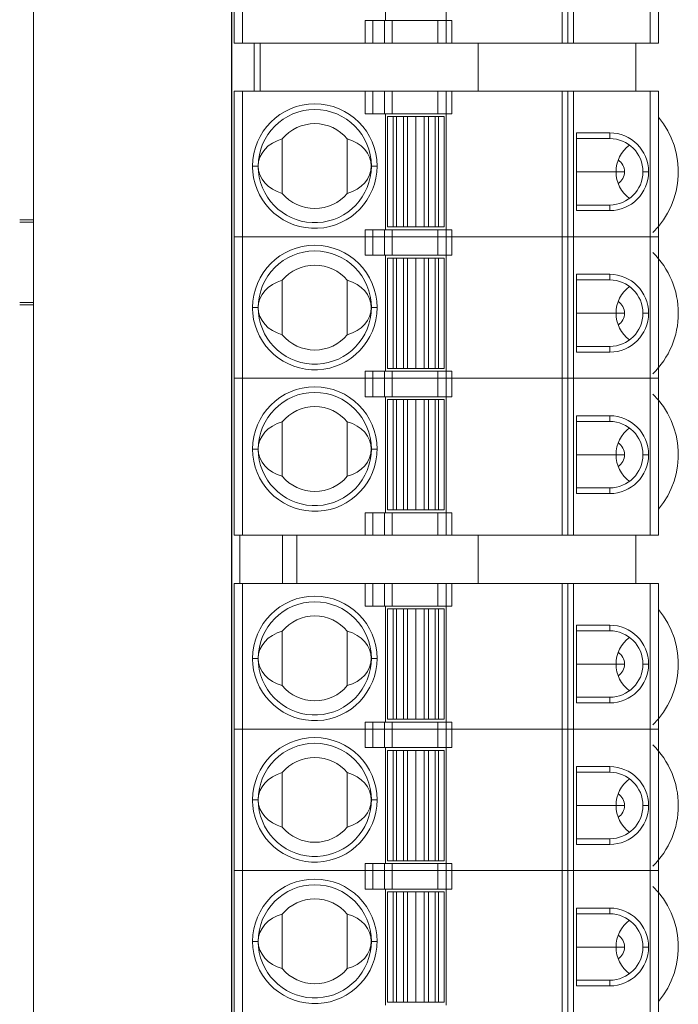
# Model space of a CAD drawing. Units: millimetres. Extents: x 10374 to 14022, y 14 to 2593.
# Drawn here: x 12813 to 12836, y 738 to 773 of the extents above; entities that cross this region are included whole.
import ezdxf

# ---------------------------------------------------------------- set-up
doc = ezdxf.new("R2010")
doc.units = ezdxf.units.MM
doc.layers.get('0').update_dxf_attribs({"lineweight": 5})

msp = doc.modelspace()

# ---------------------------------------------------------------- linework, layer by layer
at = {"linetype": 'Continuous', "lineweight": 5}
for p, q in [((12813.061, 694.185), (12813.061, 791.657)), ((12820.077, 701.108), (12820.077, 791.373)), ((12820.061, 701.597), (12820.061, 791.079)), ((12820.157, 777.363), (12820.157, 771.813)), ((12820.457, 777.363), (12820.457, 771.813)), ((12831.757, 771.813), (12831.757, 777.363)), ((12831.957, 771.813), (12831.957, 777.363)), ((12832.157, 771.813), (12832.157, 777.363)), ((12834.857, 771.813), (12834.857, 777.363)), ((12835.157, 771.813), (12835.157, 777.363)), ((12825.507, 776.713), (12825.507, 772.613)), ((12827.657, 772.613), (12827.657, 776.713)), ((12824.791, 771.813), (12824.791, 772.613)), ((12825.062, 772.613), (12824.791, 772.613)), ((12825.062, 772.613), (12825.062, 771.813)), ((12825.062, 772.613), (12825.475, 772.613)), ((12825.475, 772.613), (12825.747, 772.613)), ((12825.475, 772.613), (12825.475, 771.813)), ((12827.357, 772.613), (12825.747, 772.613)), ((12825.747, 771.813), (12825.747, 772.613)), ((12827.357, 771.813), (12827.357, 772.613)), ((12827.357, 772.613), (12827.657, 772.613)), ((12827.857, 772.613), (12827.657, 772.613)), ((12827.657, 771.813), (12827.657, 772.613)), ((12827.857, 771.813), (12827.857, 772.613)), ((12820.457, 771.813), (12820.157, 771.813)), ((12824.791, 771.813), (12820.457, 771.813)), ((12820.861, 771.813), (12820.861, 770.113)), ((12821.077, 771.813), (12821.077, 770.113)), ((12825.062, 771.813), (12824.791, 771.813)), ((12825.475, 771.813), (12825.062, 771.813)), ((12825.475, 771.813), (12825.747, 771.813)), ((12827.357, 771.813), (12825.747, 771.813)), ((12827.357, 771.813), (12827.657, 771.813)), ((12827.857, 771.813), (12827.657, 771.813)), ((12831.757, 771.813), (12827.857, 771.813)), ((12828.777, 770.112), (12828.777, 771.812)), ((12831.757, 771.813), (12831.957, 771.813)), ((12831.957, 771.813), (12832.157, 771.813)), ((12834.857, 771.813), (12832.157, 771.813)), ((12834.357, 770.135), (12834.357, 771.79)), ((12834.857, 771.813), (12835.157, 771.813)), ((12820.457, 770.113), (12820.157, 770.113)), ((12820.157, 770.113), (12820.157, 764.963)), ((12824.791, 770.113), (12820.457, 770.113)), ((12820.457, 770.113), (12820.457, 764.963)), ((12825.062, 770.113), (12824.791, 770.113)), ((12824.791, 769.313), (12824.791, 770.113)), ((12825.475, 770.113), (12825.062, 770.113)), ((12825.062, 770.113), (12825.062, 769.313)), ((12825.475, 770.113), (12825.747, 770.113)), ((12825.475, 770.113), (12825.475, 769.313)), ((12827.357, 770.113), (12825.747, 770.113)), ((12825.747, 769.313), (12825.747, 770.113)), ((12827.357, 770.113), (12827.657, 770.113)), ((12827.357, 769.313), (12827.357, 770.113)), ((12827.857, 770.113), (12827.657, 770.113)), ((12827.657, 769.313), (12827.657, 770.113)), ((12831.757, 770.113), (12827.857, 770.113)), ((12827.857, 769.313), (12827.857, 770.113)), ((12831.757, 770.113), (12831.957, 770.113)), ((12831.757, 764.963), (12831.757, 770.113)), ((12831.957, 770.113), (12832.157, 770.113)), ((12831.957, 764.963), (12831.957, 770.113)), ((12834.857, 770.113), (12832.157, 770.113)), ((12832.157, 764.963), (12832.157, 770.113)), ((12834.857, 764.963), (12834.857, 770.113)), ((12834.857, 770.113), (12835.157, 770.113)), ((12835.157, 764.963), (12835.157, 770.113)), ((12825.062, 769.313), (12824.791, 769.313)), ((12825.475, 769.313), (12825.062, 769.313)), ((12825.475, 769.313), (12825.747, 769.313)), ((12825.507, 769.313), (12825.507, 765.213)), ((12825.582, 765.313), (12825.582, 769.213)), ((12825.582, 769.213), (12825.782, 769.213)), ((12827.357, 769.313), (12825.747, 769.313)), ((12825.896, 769.213), (12825.782, 769.213)), ((12825.782, 765.313), (12825.782, 769.213)), ((12825.896, 765.313), (12825.896, 769.213)), ((12825.896, 769.213), (12826.14, 769.213)), ((12826.289, 769.213), (12826.14, 769.213)), ((12826.14, 765.313), (12826.14, 769.213)), ((12826.289, 765.313), (12826.289, 769.213)), ((12826.582, 769.213), (12826.289, 769.213)), ((12826.875, 769.213), (12826.582, 769.213)), ((12826.582, 765.313), (12826.582, 769.213)), ((12827.023, 769.213), (12826.875, 769.213)), ((12826.875, 765.313), (12826.875, 769.213)), ((12827.023, 769.213), (12827.267, 769.213)), ((12827.023, 765.313), (12827.023, 769.213)), ((12827.267, 765.313), (12827.267, 769.213)), ((12827.382, 769.213), (12827.267, 769.213)), ((12827.357, 769.313), (12827.657, 769.313)), ((12827.382, 765.313), (12827.382, 769.213)), ((12827.382, 769.213), (12827.582, 769.213)), ((12827.582, 765.313), (12827.582, 769.213)), ((12827.657, 765.213), (12827.657, 769.313)), ((12827.857, 769.313), (12827.657, 769.313)), ((12821.857, 766.5), (12821.857, 768.426)), ((12824.157, 766.5), (12824.157, 768.426)), ((12832.257, 768.638), (12832.257, 765.888)), ((12833.432, 768.638), (12832.257, 768.638)), ((12832.257, 768.438), (12833.432, 768.438)), ((12833.432, 768.438), (12833.432, 768.638)), ((12821.007, 767.463), (12820.807, 767.463)), ((12825.007, 767.463), (12825.207, 767.463)), ((12832.257, 767.263), (12833.657, 767.263)), ((12833.657, 767.263), (12833.957, 767.263)), ((12834.607, 767.263), (12834.807, 767.263)), ((12833.432, 766.088), (12832.257, 766.088)), ((12833.432, 766.088), (12833.432, 765.888)), ((12833.432, 765.888), (12832.257, 765.888)), ((12813.061, 765.563), (12812.577, 765.563)), ((12813.061, 765.479), (12812.577, 765.479)), ((12825.582, 765.313), (12825.782, 765.313)), ((12825.896, 765.313), (12825.782, 765.313)), ((12825.896, 765.313), (12826.14, 765.313)), ((12826.289, 765.313), (12826.14, 765.313)), ((12826.582, 765.313), (12826.289, 765.313)), ((12826.875, 765.313), (12826.582, 765.313)), ((12827.023, 765.313), (12826.875, 765.313)), ((12827.023, 765.313), (12827.267, 765.313)), ((12827.382, 765.313), (12827.267, 765.313)), ((12827.382, 765.313), (12827.582, 765.313)), ((12820.157, 764.963), (12820.157, 759.963)), ((12820.457, 764.963), (12820.157, 764.963)), ((12820.157, 764.963), (12820.457, 764.963)), ((12824.791, 764.963), (12820.457, 764.963)), ((12820.457, 764.963), (12820.457, 759.963)), ((12824.791, 764.963), (12820.457, 764.963)), ((12825.062, 765.213), (12824.791, 765.213)), ((12824.791, 764.963), (12824.791, 765.213)), ((12824.791, 764.963), (12825.062, 764.963)), ((12824.791, 764.313), (12824.791, 764.963)), ((12824.791, 764.963), (12825.062, 764.963)), ((12825.062, 765.213), (12825.062, 764.963)), ((12825.062, 765.213), (12825.475, 765.213)), ((12825.062, 764.963), (12825.062, 764.313)), ((12825.475, 764.963), (12825.062, 764.963)), ((12825.062, 764.963), (12825.475, 764.963)), ((12825.475, 765.213), (12825.475, 764.963)), ((12825.475, 765.213), (12825.747, 765.213)), ((12825.475, 764.963), (12825.475, 764.313)), ((12825.747, 764.963), (12825.475, 764.963)), ((12825.475, 764.963), (12825.747, 764.963)), ((12827.357, 765.213), (12825.747, 765.213)), ((12825.747, 764.963), (12825.747, 765.213)), ((12827.357, 764.963), (12825.747, 764.963)), ((12825.747, 764.313), (12825.747, 764.963)), ((12825.747, 764.963), (12827.357, 764.963)), ((12827.357, 765.213), (12827.657, 765.213)), ((12827.357, 764.963), (12827.357, 765.213)), ((12827.657, 764.963), (12827.357, 764.963)), ((12827.357, 764.313), (12827.357, 764.963)), ((12827.357, 764.963), (12827.657, 764.963)), ((12827.657, 764.963), (12827.657, 765.213)), ((12827.857, 765.213), (12827.657, 765.213)), ((12827.657, 764.313), (12827.657, 764.963)), ((12827.657, 764.963), (12827.857, 764.963)), ((12827.857, 764.963), (12827.657, 764.963)), ((12827.857, 764.963), (12827.857, 765.213)), ((12831.757, 764.963), (12827.857, 764.963)), ((12827.857, 764.313), (12827.857, 764.963)), ((12827.857, 764.963), (12831.757, 764.963)), ((12831.957, 764.963), (12831.757, 764.963)), ((12831.757, 759.963), (12831.757, 764.963)), ((12831.757, 764.963), (12831.957, 764.963)), ((12831.957, 759.963), (12831.957, 764.963)), ((12832.157, 764.963), (12831.957, 764.963)), ((12831.957, 764.963), (12832.157, 764.963)), ((12834.857, 764.963), (12832.157, 764.963)), ((12832.157, 759.963), (12832.157, 764.963)), ((12832.157, 764.963), (12834.857, 764.963)), ((12835.157, 764.963), (12834.857, 764.963)), ((12834.857, 759.963), (12834.857, 764.963)), ((12834.857, 764.963), (12835.157, 764.963)), ((12835.157, 759.963), (12835.157, 764.963)), ((12825.062, 764.313), (12824.791, 764.313)), ((12825.475, 764.313), (12825.062, 764.313)), ((12825.475, 764.313), (12825.747, 764.313)), ((12825.507, 764.313), (12825.507, 760.213)), ((12825.582, 760.313), (12825.582, 764.213)), ((12825.582, 764.213), (12825.782, 764.213)), ((12827.357, 764.313), (12825.747, 764.313)), ((12825.896, 764.213), (12825.782, 764.213)), ((12825.782, 760.313), (12825.782, 764.213)), ((12825.896, 760.313), (12825.896, 764.213)), ((12825.896, 764.213), (12826.14, 764.213)), ((12826.289, 764.213), (12826.14, 764.213)), ((12826.14, 760.313), (12826.14, 764.213)), ((12826.289, 760.313), (12826.289, 764.213)), ((12826.582, 764.213), (12826.289, 764.213)), ((12826.875, 764.213), (12826.582, 764.213)), ((12826.582, 760.313), (12826.582, 764.213)), ((12827.023, 764.213), (12826.875, 764.213)), ((12826.875, 760.313), (12826.875, 764.213)), ((12827.023, 764.213), (12827.267, 764.213)), ((12827.023, 760.313), (12827.023, 764.213)), ((12827.267, 760.313), (12827.267, 764.213)), ((12827.382, 764.213), (12827.267, 764.213)), ((12827.357, 764.313), (12827.657, 764.313)), ((12827.382, 764.213), (12827.582, 764.213)), ((12827.382, 760.313), (12827.382, 764.213)), ((12827.582, 760.313), (12827.582, 764.213)), ((12827.857, 764.313), (12827.657, 764.313)), ((12827.657, 760.213), (12827.657, 764.313)), ((12832.257, 763.638), (12832.257, 760.888)), ((12833.432, 763.638), (12832.257, 763.638)), ((12833.432, 763.438), (12833.432, 763.638)), ((12821.857, 761.5), (12821.857, 763.426)), ((12824.157, 761.5), (12824.157, 763.426)), ((12833.432, 763.438), (12832.257, 763.438)), ((12812.577, 762.646), (12813.061, 762.646)), ((12812.577, 762.563), (12813.061, 762.563)), ((12821.007, 762.463), (12820.807, 762.463)), ((12825.007, 762.463), (12825.207, 762.463)), ((12832.257, 762.263), (12833.657, 762.263)), ((12833.657, 762.263), (12833.957, 762.263)), ((12834.607, 762.263), (12834.807, 762.263)), ((12833.432, 761.088), (12832.257, 761.088)), ((12833.432, 761.088), (12833.432, 760.888)), ((12833.432, 760.888), (12832.257, 760.888)), ((12824.791, 759.963), (12824.791, 760.213)), ((12825.062, 760.213), (12824.791, 760.213)), ((12825.062, 760.213), (12825.062, 759.963)), ((12825.062, 760.213), (12825.475, 760.213)), ((12825.475, 760.213), (12825.747, 760.213)), ((12825.475, 760.213), (12825.475, 759.963)), ((12825.582, 760.313), (12825.782, 760.313)), ((12825.747, 759.963), (12825.747, 760.213)), ((12827.357, 760.213), (12825.747, 760.213)), ((12825.896, 760.313), (12825.782, 760.313)), ((12825.896, 760.313), (12826.14, 760.313)), ((12826.289, 760.313), (12826.14, 760.313)), ((12826.582, 760.313), (12826.289, 760.313)), ((12826.875, 760.313), (12826.582, 760.313)), ((12827.023, 760.313), (12826.875, 760.313)), ((12827.023, 760.313), (12827.267, 760.313)), ((12827.382, 760.313), (12827.267, 760.313)), ((12827.357, 760.213), (12827.657, 760.213)), ((12827.357, 759.963), (12827.357, 760.213)), ((12827.382, 760.313), (12827.582, 760.313)), ((12827.657, 759.963), (12827.657, 760.213)), ((12827.857, 760.213), (12827.657, 760.213)), ((12827.857, 759.963), (12827.857, 760.213)), ((12820.157, 759.963), (12820.457, 759.963)), ((12820.457, 759.963), (12820.157, 759.963)), ((12820.157, 759.963), (12820.157, 754.413)), ((12820.457, 759.963), (12824.791, 759.963)), ((12820.457, 759.963), (12820.457, 754.413)), ((12824.791, 759.963), (12820.457, 759.963)), ((12824.791, 759.963), (12825.062, 759.963)), ((12824.791, 759.313), (12824.791, 759.963)), ((12824.791, 759.963), (12825.062, 759.963)), ((12825.062, 759.963), (12825.475, 759.963)), ((12825.475, 759.963), (12825.062, 759.963)), ((12825.062, 759.963), (12825.062, 759.313)), ((12825.475, 759.963), (12825.747, 759.963)), ((12825.475, 759.963), (12825.475, 759.313)), ((12825.747, 759.963), (12825.475, 759.963)), ((12825.747, 759.963), (12827.357, 759.963)), ((12825.747, 759.313), (12825.747, 759.963)), ((12827.357, 759.963), (12825.747, 759.963)), ((12827.357, 759.963), (12827.657, 759.963)), ((12827.357, 759.313), (12827.357, 759.963)), ((12827.657, 759.963), (12827.357, 759.963)), ((12827.857, 759.963), (12827.657, 759.963)), ((12827.657, 759.963), (12827.857, 759.963)), ((12827.657, 759.313), (12827.657, 759.963)), ((12827.857, 759.963), (12831.757, 759.963)), ((12831.757, 759.963), (12827.857, 759.963)), ((12827.857, 759.313), (12827.857, 759.963)), ((12831.757, 759.963), (12831.957, 759.963)), ((12831.957, 759.963), (12831.757, 759.963)), ((12831.757, 754.413), (12831.757, 759.963)), ((12831.957, 759.963), (12832.157, 759.963)), ((12831.957, 754.413), (12831.957, 759.963)), ((12832.157, 759.963), (12831.957, 759.963)), ((12832.157, 759.963), (12834.857, 759.963)), ((12832.157, 754.413), (12832.157, 759.963)), ((12834.857, 759.963), (12832.157, 759.963)), ((12834.857, 759.963), (12835.157, 759.963)), ((12834.857, 754.413), (12834.857, 759.963)), ((12835.157, 759.963), (12834.857, 759.963)), ((12835.157, 754.413), (12835.157, 759.963)), ((12825.062, 759.313), (12824.791, 759.313)), ((12825.475, 759.313), (12825.062, 759.313)), ((12825.475, 759.313), (12825.747, 759.313)), ((12825.507, 759.313), (12825.507, 755.213)), ((12825.582, 755.313), (12825.582, 759.213)), ((12825.582, 759.213), (12825.782, 759.213)), ((12827.357, 759.313), (12825.747, 759.313)), ((12825.896, 759.213), (12825.782, 759.213)), ((12825.782, 755.313), (12825.782, 759.213)), ((12825.896, 755.313), (12825.896, 759.213)), ((12825.896, 759.213), (12826.14, 759.213)), ((12826.289, 759.213), (12826.14, 759.213)), ((12826.14, 755.313), (12826.14, 759.213)), ((12826.289, 755.313), (12826.289, 759.213)), ((12826.582, 759.213), (12826.289, 759.213)), ((12826.875, 759.213), (12826.582, 759.213)), ((12826.582, 755.313), (12826.582, 759.213)), ((12827.023, 759.213), (12826.875, 759.213)), ((12826.875, 755.313), (12826.875, 759.213)), ((12827.023, 755.313), (12827.023, 759.213)), ((12827.023, 759.213), (12827.267, 759.213)), ((12827.382, 759.213), (12827.267, 759.213)), ((12827.267, 755.313), (12827.267, 759.213)), ((12827.357, 759.313), (12827.657, 759.313)), ((12827.382, 759.213), (12827.582, 759.213)), ((12827.382, 755.313), (12827.382, 759.213)), ((12827.582, 755.313), (12827.582, 759.213)), ((12827.657, 755.213), (12827.657, 759.313)), ((12827.857, 759.313), (12827.657, 759.313)), ((12821.857, 756.5), (12821.857, 758.426)), ((12824.157, 756.5), (12824.157, 758.426)), ((12833.432, 758.638), (12832.257, 758.638)), ((12832.257, 758.638), (12832.257, 755.888)), ((12833.432, 758.438), (12832.257, 758.438)), ((12833.432, 758.438), (12833.432, 758.638)), ((12821.007, 757.463), (12820.807, 757.463)), ((12825.007, 757.463), (12825.207, 757.463)), ((12832.257, 757.263), (12833.657, 757.263)), ((12833.657, 757.263), (12833.957, 757.263)), ((12834.607, 757.263), (12834.807, 757.263)), ((12833.432, 756.088), (12832.257, 756.088)), ((12833.432, 755.888), (12832.257, 755.888)), ((12833.432, 756.088), (12833.432, 755.888)), ((12824.791, 754.413), (12824.791, 755.213)), ((12825.062, 755.213), (12824.791, 755.213)), ((12825.062, 755.213), (12825.475, 755.213)), ((12825.062, 755.213), (12825.062, 754.413)), ((12825.475, 755.213), (12825.747, 755.213)), ((12825.475, 755.213), (12825.475, 754.413)), ((12825.582, 755.313), (12825.782, 755.313)), ((12827.357, 755.213), (12825.747, 755.213)), ((12825.747, 754.413), (12825.747, 755.213)), ((12825.896, 755.313), (12825.782, 755.313)), ((12825.896, 755.313), (12826.14, 755.313)), ((12826.289, 755.313), (12826.14, 755.313)), ((12826.582, 755.313), (12826.289, 755.313)), ((12826.875, 755.313), (12826.582, 755.313)), ((12827.023, 755.313), (12826.875, 755.313)), ((12827.023, 755.313), (12827.267, 755.313)), ((12827.382, 755.313), (12827.267, 755.313)), ((12827.357, 754.413), (12827.357, 755.213)), ((12827.357, 755.213), (12827.657, 755.213)), ((12827.382, 755.313), (12827.582, 755.313)), ((12827.857, 755.213), (12827.657, 755.213)), ((12827.657, 754.413), (12827.657, 755.213)), ((12827.857, 754.413), (12827.857, 755.213)), ((12820.457, 754.413), (12820.157, 754.413)), ((12820.361, 754.412), (12820.361, 752.712)), ((12824.791, 754.413), (12820.457, 754.413)), ((12821.861, 754.412), (12821.861, 752.712)), ((12822.377, 752.713), (12822.377, 754.412)), ((12825.062, 754.413), (12824.791, 754.413)), ((12825.475, 754.413), (12825.062, 754.413)), ((12825.475, 754.413), (12825.747, 754.413)), ((12827.357, 754.413), (12825.747, 754.413)), ((12827.357, 754.413), (12827.657, 754.413)), ((12827.857, 754.413), (12827.657, 754.413)), ((12831.757, 754.413), (12827.857, 754.413)), ((12828.777, 752.712), (12828.777, 754.412)), ((12831.757, 754.413), (12831.957, 754.413)), ((12831.957, 754.413), (12832.157, 754.413)), ((12834.857, 754.413), (12832.157, 754.413)), ((12834.357, 752.735), (12834.357, 754.39)), ((12834.857, 754.413), (12835.157, 754.413)), ((12820.157, 752.713), (12820.157, 747.563)), ((12820.457, 752.713), (12820.157, 752.713)), ((12820.457, 752.713), (12820.457, 747.563)), ((12824.791, 752.713), (12820.457, 752.713)), ((12825.062, 752.713), (12824.791, 752.713)), ((12824.791, 751.913), (12824.791, 752.713)), ((12825.062, 752.713), (12825.062, 751.913)), ((12825.475, 752.713), (12825.062, 752.713)), ((12825.475, 752.713), (12825.747, 752.713)), ((12825.475, 752.713), (12825.475, 751.913)), ((12825.747, 751.913), (12825.747, 752.713)), ((12827.357, 752.713), (12825.747, 752.713)), ((12827.357, 751.913), (12827.357, 752.713)), ((12827.357, 752.713), (12827.657, 752.713)), ((12827.657, 751.913), (12827.657, 752.713)), ((12827.857, 752.713), (12827.657, 752.713)), ((12827.857, 751.913), (12827.857, 752.713)), ((12831.757, 752.713), (12827.857, 752.713)), ((12831.757, 747.563), (12831.757, 752.713)), ((12831.757, 752.713), (12831.957, 752.713)), ((12831.957, 747.563), (12831.957, 752.713)), ((12831.957, 752.713), (12832.157, 752.713)), ((12832.157, 747.563), (12832.157, 752.713)), ((12834.857, 752.713), (12832.157, 752.713)), ((12834.857, 747.563), (12834.857, 752.713)), ((12834.857, 752.713), (12835.157, 752.713)), ((12835.157, 747.563), (12835.157, 752.713)), ((12825.062, 751.913), (12824.791, 751.913)), ((12825.475, 751.913), (12825.062, 751.913)), ((12825.475, 751.913), (12825.747, 751.913)), ((12825.507, 751.913), (12825.507, 747.813)), ((12825.582, 747.913), (12825.582, 751.813)), ((12825.582, 751.813), (12825.782, 751.813)), ((12827.357, 751.913), (12825.747, 751.913)), ((12825.782, 747.913), (12825.782, 751.813)), ((12825.896, 751.813), (12825.782, 751.813)), ((12825.896, 751.813), (12826.14, 751.813)), ((12825.896, 747.913), (12825.896, 751.813)), ((12826.289, 751.813), (12826.14, 751.813)), ((12826.14, 747.913), (12826.14, 751.813)), ((12826.289, 747.913), (12826.289, 751.813)), ((12826.582, 751.813), (12826.289, 751.813)), ((12826.875, 751.813), (12826.582, 751.813)), ((12826.582, 747.913), (12826.582, 751.813)), ((12826.875, 747.913), (12826.875, 751.813)), ((12827.023, 751.813), (12826.875, 751.813)), ((12827.023, 747.913), (12827.023, 751.813)), ((12827.023, 751.813), (12827.267, 751.813)), ((12827.382, 751.813), (12827.267, 751.813)), ((12827.267, 747.913), (12827.267, 751.813)), ((12827.357, 751.913), (12827.657, 751.913)), ((12827.382, 747.913), (12827.382, 751.813)), ((12827.382, 751.813), (12827.582, 751.813)), ((12827.582, 747.913), (12827.582, 751.813)), ((12827.657, 747.813), (12827.657, 751.913)), ((12827.857, 751.913), (12827.657, 751.913)), ((12821.857, 749.1), (12821.857, 751.026)), ((12824.157, 749.1), (12824.157, 751.026)), ((12832.257, 751.238), (12832.257, 748.488)), ((12833.432, 751.238), (12832.257, 751.238)), ((12832.257, 751.038), (12833.432, 751.038)), ((12833.432, 751.038), (12833.432, 751.238)), ((12821.007, 750.063), (12820.807, 750.063)), ((12825.007, 750.063), (12825.207, 750.063)), ((12832.257, 749.863), (12833.657, 749.863)), ((12833.657, 749.863), (12833.957, 749.863)), ((12834.607, 749.863), (12834.807, 749.863)), ((12833.432, 748.688), (12832.257, 748.688)), ((12833.432, 748.688), (12833.432, 748.488)), ((12833.432, 748.488), (12832.257, 748.488)), ((12825.582, 747.913), (12825.782, 747.913)), ((12825.896, 747.913), (12825.782, 747.913)), ((12825.896, 747.913), (12826.14, 747.913)), ((12826.289, 747.913), (12826.14, 747.913)), ((12826.582, 747.913), (12826.289, 747.913)), ((12826.875, 747.913), (12826.582, 747.913)), ((12827.023, 747.913), (12826.875, 747.913)), ((12827.023, 747.913), (12827.267, 747.913)), ((12827.382, 747.913), (12827.267, 747.913)), ((12827.382, 747.913), (12827.582, 747.913)), ((12820.157, 747.563), (12820.157, 742.563)), ((12820.457, 747.563), (12820.157, 747.563)), ((12820.157, 747.563), (12820.457, 747.563)), ((12824.791, 747.563), (12820.457, 747.563)), ((12820.457, 747.563), (12820.457, 742.563)), ((12824.791, 747.563), (12820.457, 747.563)), ((12824.791, 747.563), (12824.791, 747.813)), ((12825.062, 747.813), (12824.791, 747.813)), ((12824.791, 747.563), (12825.062, 747.563)), ((12824.791, 746.913), (12824.791, 747.563)), ((12824.791, 747.563), (12825.062, 747.563)), ((12825.062, 747.813), (12825.062, 747.563)), ((12825.062, 747.813), (12825.475, 747.813)), ((12825.475, 747.563), (12825.062, 747.563)), ((12825.062, 747.563), (12825.062, 746.913)), ((12825.062, 747.563), (12825.475, 747.563)), ((12825.475, 747.813), (12825.747, 747.813)), ((12825.475, 747.813), (12825.475, 747.563)), ((12825.475, 747.563), (12825.475, 746.913)), ((12825.747, 747.563), (12825.475, 747.563)), ((12825.475, 747.563), (12825.747, 747.563)), ((12827.357, 747.813), (12825.747, 747.813)), ((12825.747, 747.563), (12825.747, 747.813)), ((12825.747, 746.913), (12825.747, 747.563)), ((12827.357, 747.563), (12825.747, 747.563)), ((12825.747, 747.563), (12827.357, 747.563)), ((12827.357, 747.813), (12827.657, 747.813)), ((12827.357, 747.563), (12827.357, 747.813)), ((12827.357, 746.913), (12827.357, 747.563)), ((12827.657, 747.563), (12827.357, 747.563)), ((12827.357, 747.563), (12827.657, 747.563)), ((12827.657, 747.563), (12827.657, 747.813)), ((12827.857, 747.813), (12827.657, 747.813)), ((12827.657, 747.563), (12827.857, 747.563)), ((12827.657, 746.913), (12827.657, 747.563)), ((12827.857, 747.563), (12827.657, 747.563)), ((12827.857, 747.563), (12827.857, 747.813)), ((12827.857, 746.913), (12827.857, 747.563)), ((12831.757, 747.563), (12827.857, 747.563)), ((12827.857, 747.563), (12831.757, 747.563)), ((12831.957, 747.563), (12831.757, 747.563)), ((12831.757, 742.563), (12831.757, 747.563)), ((12831.757, 747.563), (12831.957, 747.563)), ((12832.157, 747.563), (12831.957, 747.563)), ((12831.957, 742.563), (12831.957, 747.563)), ((12831.957, 747.563), (12832.157, 747.563)), ((12832.157, 742.563), (12832.157, 747.563)), ((12834.857, 747.563), (12832.157, 747.563)), ((12832.157, 747.563), (12834.857, 747.563)), ((12834.857, 742.563), (12834.857, 747.563)), ((12835.157, 747.563), (12834.857, 747.563)), ((12834.857, 747.563), (12835.157, 747.563)), ((12835.157, 742.563), (12835.157, 747.563)), ((12825.062, 746.913), (12824.791, 746.913)), ((12825.475, 746.913), (12825.062, 746.913)), ((12825.475, 746.913), (12825.747, 746.913)), ((12825.507, 746.913), (12825.507, 742.813)), ((12825.582, 746.813), (12825.782, 746.813)), ((12825.582, 742.913), (12825.582, 746.813)), ((12827.357, 746.913), (12825.747, 746.913)), ((12825.896, 746.813), (12825.782, 746.813)), ((12825.782, 742.913), (12825.782, 746.813)), ((12825.896, 742.913), (12825.896, 746.813)), ((12825.896, 746.813), (12826.14, 746.813)), ((12826.289, 746.813), (12826.14, 746.813)), ((12826.14, 742.913), (12826.14, 746.813)), ((12826.289, 742.913), (12826.289, 746.813)), ((12826.582, 746.813), (12826.289, 746.813)), ((12826.582, 742.913), (12826.582, 746.813)), ((12826.875, 746.813), (12826.582, 746.813)), ((12826.875, 742.913), (12826.875, 746.813)), ((12827.023, 746.813), (12826.875, 746.813)), ((12827.023, 746.813), (12827.267, 746.813)), ((12827.023, 742.913), (12827.023, 746.813)), ((12827.382, 746.813), (12827.267, 746.813)), ((12827.267, 742.913), (12827.267, 746.813)), ((12827.357, 746.913), (12827.657, 746.913)), ((12827.382, 742.913), (12827.382, 746.813)), ((12827.382, 746.813), (12827.582, 746.813)), ((12827.582, 742.913), (12827.582, 746.813)), ((12827.657, 742.813), (12827.657, 746.913)), ((12827.857, 746.913), (12827.657, 746.913)), ((12832.257, 746.238), (12832.257, 743.488)), ((12833.432, 746.238), (12832.257, 746.238)), ((12833.432, 746.038), (12833.432, 746.238)), ((12821.857, 744.1), (12821.857, 746.026)), ((12824.157, 744.1), (12824.157, 746.026)), ((12833.432, 746.038), (12832.257, 746.038)), ((12821.007, 745.063), (12820.807, 745.063)), ((12825.007, 745.063), (12825.207, 745.063)), ((12832.257, 744.863), (12833.657, 744.863)), ((12833.657, 744.863), (12833.957, 744.863)), ((12834.607, 744.863), (12834.807, 744.863)), ((12833.432, 743.688), (12832.257, 743.688)), ((12833.432, 743.688), (12833.432, 743.488)), ((12833.432, 743.488), (12832.257, 743.488)), ((12824.791, 742.563), (12824.791, 742.813)), ((12825.062, 742.813), (12824.791, 742.813)), ((12825.062, 742.813), (12825.062, 742.563)), ((12825.062, 742.813), (12825.475, 742.813)), ((12825.475, 742.813), (12825.747, 742.813)), ((12825.475, 742.813), (12825.475, 742.563)), ((12825.582, 742.913), (12825.782, 742.913)), ((12825.747, 742.563), (12825.747, 742.813)), ((12827.357, 742.813), (12825.747, 742.813)), ((12825.896, 742.913), (12825.782, 742.913)), ((12825.896, 742.913), (12826.14, 742.913)), ((12826.289, 742.913), (12826.14, 742.913)), ((12826.582, 742.913), (12826.289, 742.913)), ((12826.875, 742.913), (12826.582, 742.913)), ((12827.023, 742.913), (12826.875, 742.913)), ((12827.023, 742.913), (12827.267, 742.913)), ((12827.382, 742.913), (12827.267, 742.913)), ((12827.357, 742.813), (12827.657, 742.813)), ((12827.357, 742.563), (12827.357, 742.813)), ((12827.382, 742.913), (12827.582, 742.913)), ((12827.857, 742.813), (12827.657, 742.813)), ((12827.657, 742.563), (12827.657, 742.813)), ((12827.857, 742.563), (12827.857, 742.813)), ((12820.157, 742.563), (12820.157, 737.013)), ((12820.457, 742.563), (12820.157, 742.563)), ((12820.157, 742.563), (12820.457, 742.563)), ((12824.791, 742.563), (12820.457, 742.563)), ((12820.457, 742.563), (12820.457, 737.013)), ((12820.457, 742.563), (12824.791, 742.563)), ((12824.791, 742.563), (12825.062, 742.563)), ((12824.791, 741.913), (12824.791, 742.563)), ((12824.791, 742.563), (12825.062, 742.563)), ((12825.475, 742.563), (12825.062, 742.563)), ((12825.062, 742.563), (12825.062, 741.913)), ((12825.062, 742.563), (12825.475, 742.563)), ((12825.747, 742.563), (12825.475, 742.563)), ((12825.475, 742.563), (12825.475, 741.913)), ((12825.475, 742.563), (12825.747, 742.563)), ((12827.357, 742.563), (12825.747, 742.563)), ((12825.747, 741.913), (12825.747, 742.563)), ((12825.747, 742.563), (12827.357, 742.563)), ((12827.657, 742.563), (12827.357, 742.563)), ((12827.357, 741.913), (12827.357, 742.563)), ((12827.357, 742.563), (12827.657, 742.563)), ((12827.657, 741.913), (12827.657, 742.563)), ((12827.657, 742.563), (12827.857, 742.563)), ((12827.857, 742.563), (12827.657, 742.563)), ((12827.857, 741.913), (12827.857, 742.563)), ((12831.757, 742.563), (12827.857, 742.563)), ((12827.857, 742.563), (12831.757, 742.563)), ((12831.757, 737.013), (12831.757, 742.563)), ((12831.957, 742.563), (12831.757, 742.563)), ((12831.757, 742.563), (12831.957, 742.563)), ((12832.157, 742.563), (12831.957, 742.563)), ((12831.957, 737.013), (12831.957, 742.563)), ((12831.957, 742.563), (12832.157, 742.563)), ((12832.157, 737.013), (12832.157, 742.563)), ((12834.857, 742.563), (12832.157, 742.563)), ((12832.157, 742.563), (12834.857, 742.563)), ((12834.857, 737.013), (12834.857, 742.563)), ((12835.157, 742.563), (12834.857, 742.563)), ((12834.857, 742.563), (12835.157, 742.563)), ((12835.157, 737.013), (12835.157, 742.563)), ((12825.062, 741.913), (12824.791, 741.913)), ((12825.475, 741.913), (12825.062, 741.913)), ((12825.475, 741.913), (12825.747, 741.913)), ((12825.507, 741.913), (12825.507, 737.813)), ((12825.582, 741.813), (12825.782, 741.813)), ((12825.582, 737.913), (12825.582, 741.813)), ((12827.357, 741.913), (12825.747, 741.913)), ((12825.782, 737.913), (12825.782, 741.813)), ((12825.896, 741.813), (12825.782, 741.813)), ((12825.896, 741.813), (12826.14, 741.813)), ((12825.896, 737.913), (12825.896, 741.813)), ((12826.289, 741.813), (12826.14, 741.813)), ((12826.14, 737.913), (12826.14, 741.813)), ((12826.582, 741.813), (12826.289, 741.813)), ((12826.289, 737.913), (12826.289, 741.813)), ((12826.875, 741.813), (12826.582, 741.813)), ((12826.582, 737.913), (12826.582, 741.813)), ((12826.875, 737.913), (12826.875, 741.813)), ((12827.023, 741.813), (12826.875, 741.813)), ((12827.023, 737.913), (12827.023, 741.813)), ((12827.023, 741.813), (12827.267, 741.813)), ((12827.267, 737.913), (12827.267, 741.813)), ((12827.382, 741.813), (12827.267, 741.813)), ((12827.357, 741.913), (12827.657, 741.913)), ((12827.382, 737.913), (12827.382, 741.813)), ((12827.382, 741.813), (12827.582, 741.813)), ((12827.582, 737.913), (12827.582, 741.813)), ((12827.857, 741.913), (12827.657, 741.913)), ((12827.657, 737.813), (12827.657, 741.913)), ((12821.857, 739.1), (12821.857, 741.026)), ((12824.157, 739.1), (12824.157, 741.026)), ((12833.432, 741.238), (12832.257, 741.238)), ((12832.257, 741.238), (12832.257, 738.488)), ((12833.432, 741.038), (12832.257, 741.038)), ((12833.432, 741.038), (12833.432, 741.238)), ((12821.007, 740.063), (12820.807, 740.063)), ((12825.007, 740.063), (12825.207, 740.063)), ((12832.257, 739.863), (12833.657, 739.863)), ((12833.657, 739.863), (12833.957, 739.863)), ((12834.607, 739.863), (12834.807, 739.863)), ((12833.432, 738.688), (12832.257, 738.688)), ((12833.432, 738.488), (12832.257, 738.488)), ((12833.432, 738.688), (12833.432, 738.488)), ((12825.582, 737.913), (12825.782, 737.913)), ((12825.896, 737.913), (12825.782, 737.913)), ((12825.896, 737.913), (12826.14, 737.913)), ((12826.289, 737.913), (12826.14, 737.913)), ((12826.582, 737.913), (12826.289, 737.913)), ((12826.875, 737.913), (12826.582, 737.913)), ((12827.023, 737.913), (12826.875, 737.913)), ((12827.023, 737.913), (12827.267, 737.913)), ((12827.382, 737.913), (12827.267, 737.913)), ((12827.382, 737.913), (12827.582, 737.913))]:
    msp.add_line(p, q, dxfattribs=at)
for centre, radius, start, end in [((12823.007, 767.463), 2.2, 0, 180), ((12823.007, 767.463), 2, 0, 180), ((12832.857, 767.263), 3, 314.4153, 39.9439), ((12823.007, 767.463), 1.5, 39.9445, 140.0555), ((12833.432, 767.263), 1.375, 0, 90), ((12833.432, 767.263), 1.175, 0, 90), ((12834.832, 767.263), 1.175, 126.5667, 180), ((12823.007, 767.463), 2.2, 180, 185.2159), ((12823.007, 767.463), 2.2, 185.2159, 0), ((12823.007, 767.463), 2, 180, 185.7392), ((12823.007, 767.463), 2, 185.7392, 0), ((12833.432, 767.263), 1.375, 270, 0), ((12833.432, 767.263), 1.175, 270, 0), ((12834.832, 767.263), 1.175, 180, 233.4333), ((12823.007, 767.463), 1.5, 219.9445, 320.0555), ((12823.007, 762.463), 2.2, 0, 180), ((12823.007, 762.463), 2, 0, 180), ((12832.857, 762.263), 3, 314.4153, 45.5847), ((12823.007, 762.463), 1.5, 39.9445, 140.0555), ((12833.432, 762.263), 1.375, 0, 90), ((12833.432, 762.263), 1.175, 0, 90), ((12834.832, 762.263), 1.175, 126.5667, 180), ((12823.007, 762.463), 2.2, 180, 185.2159), ((12823.007, 762.463), 2.2, 185.2159, 0), ((12823.007, 762.463), 2, 180, 354.2608), ((12823.007, 762.463), 2, 354.2608, 0), ((12833.432, 762.263), 1.175, 270, 0), ((12833.432, 762.263), 1.375, 270, 0), ((12834.832, 762.263), 1.175, 180, 233.4333), ((12823.007, 762.463), 1.5, 219.9445, 320.0555), ((12823.007, 757.463), 2.2, 0, 180), ((12823.007, 757.463), 2, 0, 180), ((12832.857, 757.263), 3, 320.0561, 45.5847), ((12823.007, 757.463), 1.5, 39.9445, 140.0555), ((12833.432, 757.263), 1.375, 0, 90), ((12833.432, 757.263), 1.175, 0, 90), ((12834.832, 757.263), 1.175, 126.5667, 180), ((12823.007, 757.463), 2.2, 180, 354.7841), ((12823.007, 757.463), 2, 180, 185.7392), ((12823.007, 757.463), 2, 185.7392, 0), ((12823.007, 757.463), 2.2, 354.7841, 0), ((12833.432, 757.263), 1.375, 270, 0), ((12833.432, 757.263), 1.175, 270, 0), ((12834.832, 757.263), 1.175, 180, 233.4333), ((12823.007, 757.463), 1.5, 219.9445, 320.0555), ((12823.007, 750.063), 2.2, 0, 180), ((12823.007, 750.063), 2, 0, 180), ((12832.857, 749.863), 3, 314.4153, 39.9439), ((12823.007, 750.063), 1.5, 39.9445, 140.0555), ((12833.432, 749.863), 1.375, 0, 90), ((12833.432, 749.863), 1.175, 0, 90), ((12834.832, 749.863), 1.175, 126.5667, 180), ((12823.007, 750.063), 2.2, 180, 185.2159), ((12823.007, 750.063), 2.2, 185.2159, 0), ((12823.007, 750.063), 2, 180, 185.7392), ((12823.007, 750.063), 2, 185.7392, 0), ((12833.432, 749.863), 1.375, 270, 0), ((12833.432, 749.863), 1.175, 270, 0), ((12834.832, 749.863), 1.175, 180, 233.4333), ((12823.007, 750.063), 1.5, 219.9445, 320.0555), ((12823.007, 745.063), 2.2, 0, 180), ((12823.007, 745.063), 2, 0, 180), ((12832.857, 744.863), 3, 314.4153, 45.5847), ((12823.007, 745.063), 1.5, 39.9445, 140.0555), ((12833.432, 744.863), 1.375, 0, 90), ((12833.432, 744.863), 1.175, 0, 90), ((12834.832, 744.863), 1.175, 126.5667, 180), ((12823.007, 745.063), 2.2, 180, 185.2159), ((12823.007, 745.063), 2.2, 185.2159, 0), ((12823.007, 745.063), 2, 180, 354.2608), ((12823.007, 745.063), 2, 354.2608, 0), ((12833.432, 744.863), 1.175, 270, 0), ((12833.432, 744.863), 1.375, 270, 0), ((12834.832, 744.863), 1.175, 180, 233.4333), ((12823.007, 745.063), 1.5, 219.9445, 320.0555), ((12823.007, 740.063), 2.2, 0, 180), ((12823.007, 740.063), 2, 0, 180), ((12832.857, 739.863), 3, 320.0561, 45.5847), ((12823.007, 740.063), 1.5, 39.9445, 140.0555), ((12833.432, 739.863), 1.375, 0, 90), ((12833.432, 739.863), 1.175, 0, 90), ((12834.832, 739.863), 1.175, 126.5667, 180), ((12823.007, 740.063), 2.2, 180, 354.7841), ((12823.007, 740.063), 2, 180, 185.7392), ((12823.007, 740.063), 2, 185.7392, 0), ((12823.007, 740.063), 2.2, 354.7841, 0), ((12833.432, 739.863), 1.175, 270, 0), ((12833.432, 739.863), 1.375, 270, 0), ((12834.832, 739.863), 1.175, 180, 233.4333), ((12823.007, 740.063), 1.5, 219.9445, 320.0555)]:
    msp.add_arc(centre, radius, start, end, dxfattribs=at)
at = {"linetype": 'Continuous', "lineweight": 5, "extrusion": (0, 0, -1)}
for centre, start, end in [((-12833.457, 767.263), 123.5549, 180), ((-12833.457, 767.263), 180, 236.4451), ((-12833.457, 762.263), 123.5549, 180), ((-12833.457, 762.263), 180, 236.4451), ((-12833.457, 757.263), 123.5549, 180), ((-12833.457, 757.263), 180, 236.4451), ((-12833.457, 749.863), 123.5549, 180), ((-12833.457, 749.863), 180, 236.4451), ((-12833.457, 744.863), 123.5549, 180), ((-12833.457, 744.863), 180, 236.4451), ((-12833.457, 739.863), 123.5549, 180), ((-12833.457, 739.863), 180, 236.4451)]:
    msp.add_arc(centre, 0.5, start, end, dxfattribs=at)
at = {"linetype": 'Continuous', "lineweight": 5}
for centre, start_param, end_param in [((12822.266, 767.463), 1.901808, 3.141593), ((12823.747, 767.463), 0, 1.239785), ((12822.266, 767.463), 3.141593, 4.381377), ((12823.747, 767.463), 5.043401, 6.283185), ((12822.266, 762.463), 1.901808, 3.141593), ((12823.747, 762.463), 0, 1.239785), ((12822.266, 762.463), 3.141593, 4.381377), ((12823.747, 762.463), 5.043401, 6.283185), ((12822.266, 757.463), 1.901808, 3.141593), ((12823.747, 757.463), 0, 1.239785), ((12822.266, 757.463), 3.141593, 4.381377), ((12823.747, 757.463), 5.043401, 6.283185), ((12822.266, 750.063), 1.901808, 3.141593), ((12823.747, 750.063), 0, 1.239785), ((12822.266, 750.063), 3.141593, 4.381377), ((12823.747, 750.063), 5.043401, 6.283185), ((12822.266, 745.063), 1.901808, 3.141593), ((12823.747, 745.063), 0, 1.239785), ((12822.266, 745.063), 3.141593, 4.381377), ((12823.747, 745.063), 5.043401, 6.283185), ((12822.266, 740.063), 1.901808, 3.141593), ((12823.747, 740.063), 0, 1.239785), ((12822.266, 740.063), 3.141593, 4.381377), ((12823.747, 740.063), 5.043401, 6.283185)]:
    msp.add_ellipse(centre, major_axis=(1.259, 0), ratio=0.80869, start_param=start_param, end_param=end_param, dxfattribs=at)

doc.saveas('drawing.dxf')
